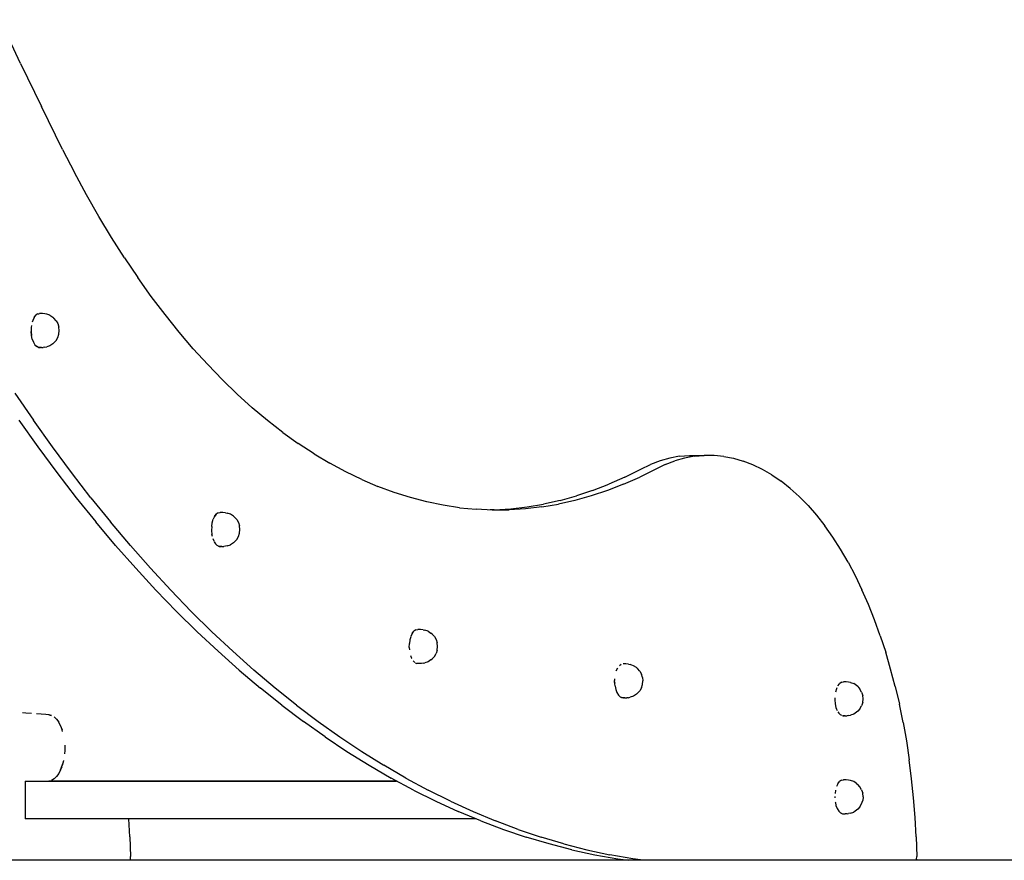
# Model space of a CAD drawing. Extents: x 0 to 42050, y 0 to 29700.
# Drawn here: x 32382 to 33421, y 4773 to 5661 of the extents above; entities that cross this region are included whole.
import ezdxf

# ---------------------------------------------------------------- set-up
doc = ezdxf.new("R2010")
doc.units = 0
doc.header["$LTSCALE"] = 15
doc.layers.add('P001', color=131, linetype='CONTINUOUS')
doc.layers.add('P_7THICK', color=7, linetype='CONTINUOUS')

msp = doc.modelspace()

# ---------------------------------------------------------------- linework, layer by layer
at = {"layer": 'P001'}
for points in [[(32382.44, 5614.77), (32360.65, 5660.93)], [(32382.44, 5614.77), (32404.49, 5569.11)], [(32426.8, 5523.96), (32404.49, 5569.11)], [(32426.8, 5523.96), (32439.28, 5499.67)], [(32452.08, 5476.05), (32439.28, 5499.67)], [(32465.19, 5453.13), (32452.08, 5476.05)], [(32478.6, 5430.91), (32465.19, 5453.13)], [(32492.3, 5409.43), (32478.6, 5430.91)], [(32492.3, 5409.43), (32506.29, 5388.68)], [(32520.54, 5368.69), (32506.29, 5388.68)], [(32535.07, 5349.47), (32520.54, 5368.69)], [(32396.82, 5346.38), (32395.39, 5343.34)], [(32396.82, 5346.38), (32398.57, 5348.68)], [(32400.53, 5350.11), (32398.57, 5348.68)], [(32400.53, 5350.11), (32399.42, 5349.29)], [(32400.53, 5350.11), (32402.6, 5350.59)], [(32401.15, 5350.25), (32401.7, 5350.38)], [(32405.49, 5350.59), (32402.6, 5350.59)], [(32408.19, 5350.32), (32405.49, 5350.59)], [(32410.12, 5349.87), (32408.19, 5350.32)], [(32413.5, 5348.7), (32410.12, 5349.87)], [(32413.5, 5348.7), (32416.56, 5346.67)], [(32417.77, 5345.6), (32416.56, 5346.67)], [(32420.14, 5343.02), (32417.77, 5345.6)], [(32549.84, 5331.04), (32535.07, 5349.47)], [(32393.75, 5335.73), (32393.63, 5331.56)], [(32394.1, 5338.06), (32393.75, 5335.73)], [(32395.39, 5343.34), (32394.85, 5341.47)], [(32420.14, 5343.02), (32421.93, 5339.88)], [(32421.93, 5339.88), (32423.04, 5336.34)], [(32423.42, 5332.6), (32423.04, 5336.34)], [(32393.68, 5333.52), (32393.63, 5331.56)], [(32393.99, 5327.44), (32393.63, 5331.56)], [(32393.65, 5331.27), (32393.99, 5327.44)], [(32394.82, 5323.61), (32393.99, 5327.44)], [(32394.57, 5327.44), (32394.58, 5327.43)], [(32394.82, 5323.61), (32396.06, 5320.26)], [(32394.82, 5323.61), (32395.18, 5322.62)], [(32420.14, 5322.19), (32421.93, 5325.33)], [(32421.93, 5325.33), (32423.04, 5328.87)], [(32423.04, 5328.87), (32423.42, 5332.6)], [(32564.85, 5313.4), (32549.84, 5331.04)], [(32396.06, 5320.26), (32397.66, 5317.57)], [(32397.66, 5317.57), (32399.53, 5315.7)], [(32397.66, 5317.57), (32398.88, 5316.35)], [(32401.56, 5314.74), (32399.53, 5315.7)], [(32399.65, 5315.7), (32399.69, 5315.66)], [(32404.44, 5314.74), (32401.56, 5314.74)], [(32401.56, 5314.74), (32403.65, 5314.74)], [(32404.44, 5314.74), (32406.53, 5314.74)], [(32408.19, 5314.89), (32406.53, 5314.74)], [(32408.19, 5314.89), (32410.12, 5315.33)], [(32413.5, 5316.5), (32410.12, 5315.33)], [(32416.56, 5318.54), (32413.5, 5316.5)], [(32416.56, 5318.54), (32417.77, 5319.6)], [(32420.14, 5322.19), (32417.77, 5319.6)], [(32580.1, 5296.57), (32564.85, 5313.4)], [(32580.1, 5296.57), (32595.56, 5280.57)], [(32611.24, 5265.4), (32595.56, 5280.57)], [(32376.6, 5266.55), (32396.25, 5237.77)], [(32611.24, 5265.4), (32627.11, 5251.07)], [(32643.16, 5237.6), (32627.11, 5251.07)], [(32380.65, 5237.77), (32400.58, 5209.75)], [(32416.17, 5209.75), (32396.25, 5237.77)], [(32659.4, 5224.99), (32643.16, 5237.6)], [(32659.4, 5224.99), (32675.79, 5213.26)], [(32400.58, 5209.75), (32420.77, 5182.52)], [(32436.37, 5182.52), (32416.17, 5209.75)], [(32692.34, 5202.4), (32675.79, 5213.26)], [(32692.34, 5202.4), (32709.02, 5192.44)], [(33078.39, 5199.79), (33068.07, 5197.85)], [(33078.39, 5199.79), (33088.75, 5200.74)], [(33093.99, 5199.79), (33083.67, 5197.85)], [(33088.75, 5200.74), (33104.35, 5200.74)], [(33093.99, 5199.79), (33104.35, 5200.74)], [(33114.71, 5200.72), (33104.35, 5200.74)], [(33125.07, 5199.72), (33114.71, 5200.72)], [(33125.07, 5199.72), (33135.39, 5197.75)], [(32725.83, 5183.38), (32709.02, 5192.44)], [(33037.53, 5186.24), (33047.62, 5191.07)], [(33057.8, 5194.95), (33047.62, 5191.07)], [(33063.21, 5191.07), (33053.13, 5186.24)], [(33068.07, 5197.85), (33057.8, 5194.95)], [(33063.21, 5191.07), (33073.4, 5194.95)], [(33083.67, 5197.85), (33073.4, 5194.95)], [(33135.39, 5197.75), (33145.65, 5194.8)], [(33155.84, 5190.88), (33145.65, 5194.8)], [(33165.91, 5186.01), (33155.84, 5190.88)], [(32420.77, 5182.52), (32441.22, 5156.06)], [(32456.82, 5156.06), (32436.37, 5182.52)], [(32742.76, 5175.21), (32725.83, 5183.38)], [(33020.64, 5177.78), (33003.64, 5170.23)], [(33019.24, 5170.23), (33036.24, 5177.78)], [(33020.64, 5177.78), (33037.53, 5186.24)], [(33053.13, 5186.24), (33036.24, 5177.78)], [(33175.87, 5180.19), (33165.91, 5186.01)], [(33175.87, 5180.19), (33185.67, 5173.44)], [(32742.76, 5175.21), (32759.79, 5167.96)], [(32776.92, 5161.62), (32759.79, 5167.96)], [(32986.55, 5163.6), (33003.64, 5170.23)], [(33019.24, 5170.23), (33002.15, 5163.6)], [(33195.3, 5165.77), (33185.67, 5173.44)], [(32794.12, 5156.2), (32776.92, 5161.62)], [(32952.12, 5153.07), (32969.37, 5157.87)], [(32984.97, 5157.87), (32967.72, 5153.07)], [(32986.55, 5163.6), (32969.37, 5157.87)], [(33002.15, 5163.6), (32984.97, 5157.87)], [(33195.3, 5165.77), (33204.75, 5157.2)], [(33213.97, 5147.75), (33204.75, 5157.2)], [(32441.22, 5156.06), (32461.93, 5130.41)], [(32456.82, 5156.06), (32477.53, 5130.41)], [(32811.38, 5151.71), (32794.12, 5156.2)], [(32828.71, 5148.14), (32811.38, 5151.71)], [(32846.07, 5145.49), (32828.71, 5148.14)], [(32917.47, 5146.26), (32934.82, 5149.2)], [(32933.07, 5146.26), (32950.42, 5149.2)], [(32952.12, 5153.07), (32934.82, 5149.2)], [(32967.72, 5153.07), (32950.42, 5149.2)], [(33213.97, 5147.75), (33222.97, 5137.44)], [(32587.44, 5136.28), (32586, 5133.24)], [(32587.44, 5136.28), (32586.32, 5133.92)], [(32587.44, 5136.28), (32589.18, 5138.57)], [(32589.18, 5138.57), (32587.44, 5136.28)], [(32591.14, 5140), (32589.18, 5138.57)], [(32591.14, 5140), (32593.22, 5140.49)], [(32591.14, 5140), (32592.7, 5140.37)], [(32596.1, 5140.49), (32593.22, 5140.49)], [(32598.8, 5140.21), (32596.1, 5140.49)], [(32598.8, 5140.21), (32600.74, 5139.77)], [(32604.11, 5138.6), (32600.74, 5139.77)], [(32607.17, 5136.57), (32604.11, 5138.6)], [(32607.17, 5136.57), (32608.38, 5135.5)], [(32846.07, 5145.49), (32863.46, 5143.78)], [(32880.87, 5143), (32863.46, 5143.78)], [(32882.68, 5143.15), (32878.32, 5143.12)], [(32880.87, 5143), (32898.28, 5143.15)], [(32882.68, 5143.15), (32900.09, 5144.24)], [(32915.68, 5144.24), (32898.28, 5143.15)], [(32900.09, 5144.24), (32917.47, 5146.26)], [(32933.07, 5146.26), (32915.68, 5144.24)], [(33222.97, 5137.44), (33231.71, 5126.29)], [(32482.88, 5105.57), (32461.93, 5130.41)], [(32498.48, 5105.57), (32477.53, 5130.41)], [(32584.36, 5125.62), (32584.96, 5129.62)], [(32584.96, 5129.62), (32586, 5133.24)], [(32610.75, 5132.92), (32608.38, 5135.5)], [(32610.75, 5132.92), (32612.54, 5129.77)], [(32612.54, 5129.77), (32613.66, 5126.24)], [(32614.03, 5122.5), (32613.66, 5126.24)], [(33240.18, 5114.33), (33231.71, 5126.29)], [(32584.36, 5125.62), (32584.24, 5121.45)], [(32584.24, 5121.45), (32584.6, 5117.34)], [(32585.12, 5114.95), (32584.6, 5117.34)], [(32612.54, 5115.23), (32613.66, 5118.76)], [(32613.66, 5118.76), (32614.03, 5122.5)], [(32504.07, 5081.54), (32482.88, 5105.57)], [(32498.48, 5105.57), (32519.67, 5081.54)], [(32585.59, 5113.06), (32586.51, 5110.59)], [(32586.51, 5110.59), (32586.67, 5110.16)], [(32586.81, 5109.93), (32588.27, 5107.47)], [(32587.03, 5109.56), (32588.27, 5107.47)], [(32590.14, 5105.6), (32588.27, 5107.47)], [(32592.17, 5104.63), (32590.14, 5105.6)], [(32591.44, 5104.98), (32592.17, 5104.63)], [(32600.74, 5105.23), (32598.8, 5104.79)], [(32600.74, 5105.23), (32604.11, 5106.4)], [(32607.17, 5108.43), (32604.11, 5106.4)], [(32607.17, 5108.43), (32608.38, 5109.5)], [(32610.75, 5112.08), (32608.38, 5109.5)], [(32610.75, 5112.08), (32612.54, 5115.23)], [(33248.36, 5101.58), (33240.18, 5114.33)], [(32595.05, 5104.63), (32592.17, 5104.63)], [(32592.17, 5104.63), (32594.26, 5104.63)], [(32595.05, 5104.63), (32597.14, 5104.63)], [(32598.8, 5104.79), (32597.14, 5104.63)], [(33256.23, 5088.07), (33248.36, 5101.58)], [(33256.23, 5088.07), (33263.76, 5073.83)], [(32504.07, 5081.54), (32525.48, 5058.34)], [(32519.67, 5081.54), (32541.08, 5058.34)], [(33263.76, 5073.83), (33270.96, 5058.9)], [(32525.48, 5058.34), (32547.12, 5035.98)], [(32562.72, 5035.98), (32541.08, 5058.34)], [(33277.79, 5043.31), (33270.96, 5058.9)], [(33284.25, 5027.09), (33277.79, 5043.31)], [(32547.12, 5035.98), (32568.97, 5014.46)], [(32584.57, 5014.46), (32562.72, 5035.98)], [(33290.32, 5010.28), (33284.25, 5027.09)], [(32591.03, 4993.79), (32568.97, 5014.46)], [(32584.57, 5014.46), (32606.63, 4993.79)], [(32796.12, 5012.66), (32794.69, 5009.62)], [(32796.12, 5012.66), (32797.86, 5014.96)], [(32796.12, 5012.66), (32797.43, 5014.39)], [(32799.83, 5016.39), (32797.86, 5014.96)], [(32799.83, 5016.39), (32801.9, 5016.87)], [(32804.78, 5016.87), (32801.9, 5016.87)], [(32807.49, 5016.6), (32804.78, 5016.87)], [(32807.49, 5016.6), (32809.42, 5016.15)], [(32812.8, 5014.99), (32809.42, 5016.15)], [(32812.8, 5014.99), (32815.85, 5012.95)], [(32817.06, 5011.88), (32815.85, 5012.95)], [(32819.43, 5009.3), (32817.06, 5011.88)], [(32792.92, 4997.84), (32793.04, 5002.01)], [(32793.64, 5006.01), (32793.04, 5002.01)], [(32794.54, 5009.13), (32793.64, 5006.01)], [(32819.43, 5009.3), (32821.22, 5006.16)], [(32821.22, 5006.16), (32822.34, 5002.62)], [(32822.72, 4998.88), (32822.34, 5002.62)], [(33290.32, 5010.28), (33295.99, 4992.91)], [(32591.03, 4993.79), (32613.28, 4973.98)], [(32606.63, 4993.79), (32628.88, 4973.98)], [(32792.92, 4997.84), (32793.15, 4995.21)], [(32819.43, 4988.47), (32821.22, 4991.61)], [(32822.34, 4995.15), (32821.22, 4991.61)], [(32822.34, 4995.15), (32822.72, 4998.88)], [(33301.24, 4975.02), (33295.99, 4992.91)], [(32794.23, 4989.56), (32795.36, 4986.54)], [(32795.36, 4986.54), (32795.47, 4986.36)], [(32796.96, 4983.86), (32798.82, 4981.98)], [(32799.29, 4981.76), (32800.86, 4981.02)], [(32803.74, 4981.02), (32800.86, 4981.02)], [(32805.83, 4981.02), (32803.74, 4981.02)], [(32807.49, 4981.17), (32805.83, 4981.02)], [(32807.49, 4981.17), (32809.42, 4981.61)], [(32812.8, 4982.78), (32809.42, 4981.61)], [(32815.85, 4984.82), (32812.8, 4982.78)], [(32815.85, 4984.82), (32817.06, 4985.89)], [(32817.06, 4985.89), (32819.43, 4988.47)], [(33021.66, 4980.48), (33018.78, 4980.48)], [(33024.37, 4980.2), (33021.66, 4980.48)], [(33024.37, 4980.2), (33026.3, 4979.76)], [(32613.28, 4973.98), (32635.72, 4955.03)], [(32651.32, 4955.03), (32628.88, 4973.98)], [(33011.57, 4973.23), (33013, 4976.27)], [(33014.75, 4978.56), (33014.84, 4978.63)], [(33016.71, 4979.99), (33014.84, 4978.63)], [(33029.68, 4978.59), (33026.3, 4979.76)], [(33032.73, 4976.55), (33029.68, 4978.59)], [(33032.73, 4976.55), (33033.95, 4975.49)], [(33036.32, 4972.91), (33033.95, 4975.49)], [(33036.32, 4972.91), (33038.11, 4969.76)], [(33039.22, 4966.23), (33038.11, 4969.76)], [(33306.06, 4956.67), (33301.24, 4975.02)], [(33009.8, 4961.44), (33009.9, 4964.9)], [(33009.8, 4961.44), (33009.88, 4963.91)], [(33010.17, 4957.33), (33009.8, 4961.44)], [(33009.8, 4961.44), (33009.91, 4960.22)], [(33039.22, 4966.23), (33039.6, 4962.49)], [(33039.22, 4958.75), (33039.6, 4962.49)], [(33245.53, 4957.33), (33247.27, 4959.63)], [(33249.23, 4961.06), (33247.27, 4959.63)], [(33249.23, 4961.06), (33251.31, 4961.54)], [(33249.23, 4961.06), (33249.61, 4961.14)], [(33254.19, 4961.54), (33251.31, 4961.54)], [(33256.89, 4961.27), (33254.19, 4961.54)], [(33258.83, 4960.82), (33256.89, 4961.27)], [(33258.83, 4960.82), (33262.2, 4959.66)], [(33265.26, 4957.62), (33262.2, 4959.66)], [(32658.34, 4936.96), (32635.72, 4955.03)], [(32673.93, 4936.96), (32651.32, 4955.03)], [(33010.26, 4956.88), (33010.99, 4953.5)], [(33010.99, 4953.49), (33012.24, 4950.15)], [(33012.24, 4950.15), (33013.84, 4947.46)], [(33033.95, 4949.49), (33032.73, 4948.42)], [(33033.95, 4949.49), (33036.32, 4952.07)], [(33038.11, 4955.21), (33036.32, 4952.07)], [(33038.11, 4955.21), (33039.22, 4958.75)], [(33244.09, 4954.29), (33243.05, 4950.68)], [(33244.55, 4955.27), (33244.09, 4954.29)], [(33266.47, 4956.55), (33265.26, 4957.62)], [(33266.47, 4956.55), (33268.84, 4953.97)], [(33270.63, 4950.83), (33268.84, 4953.97)], [(33270.63, 4950.83), (33271.74, 4947.29)], [(33306.06, 4956.67), (33310.44, 4937.87)], [(33013.84, 4947.46), (33013.48, 4948.07)], [(33015.71, 4945.59), (33013.84, 4947.46)], [(33013.84, 4947.46), (33015.71, 4945.59)], [(33015.71, 4945.59), (33017.15, 4944.9)], [(33017.74, 4944.62), (33017.15, 4944.9)], [(33020.62, 4944.62), (33017.74, 4944.62)], [(33019.2, 4944.62), (33019.83, 4944.62)], [(33020.62, 4944.62), (33022.71, 4944.62)], [(33024.37, 4944.77), (33022.71, 4944.62)], [(33024.37, 4944.77), (33026.3, 4945.22)], [(33029.68, 4946.39), (33026.3, 4945.22)], [(33032.73, 4948.42), (33029.68, 4946.39)], [(33242.39, 4944.6), (33242.33, 4942.51)], [(33242.33, 4942.51), (33242.69, 4938.4)], [(33271.74, 4939.82), (33270.63, 4936.28)], [(33272.12, 4943.55), (33271.74, 4947.29)], [(33271.74, 4939.82), (33272.12, 4943.55)], [(32388.07, 4928.53), (32384.49, 4928.78)], [(32394.08, 4928.11), (32388.07, 4928.53)], [(32658.34, 4936.96), (32681.13, 4919.78)], [(32673.93, 4936.96), (32696.72, 4919.78)], [(33242.69, 4938.39), (33243.52, 4934.56)], [(33243.52, 4934.56), (33244.2, 4932.73)], [(33244.2, 4932.73), (33244.76, 4931.21)], [(33245.56, 4929.87), (33246.36, 4928.53)], [(33246.36, 4928.53), (33248.23, 4926.65)], [(33246.36, 4928.53), (33247.1, 4927.79)], [(33265.26, 4929.49), (33262.2, 4927.45)], [(33266.47, 4930.55), (33265.26, 4929.49)], [(33268.84, 4933.14), (33266.47, 4930.55)], [(33268.84, 4933.14), (33270.63, 4936.28)], [(33314.37, 4918.69), (33310.44, 4937.87)], [(32409.12, 4927.06), (32399.47, 4927.73)], [(32412.3, 4926.84), (32409.12, 4927.06)], [(32412.31, 4926.84), (32409.12, 4927.06)], [(32412.3, 4926.84), (32415.11, 4926.18)], [(32415.11, 4926.18), (32412.79, 4926.72)], [(32417.83, 4924.63), (32420.39, 4922.23)], [(32420.39, 4922.23), (32422.73, 4919.03)], [(32420.39, 4922.23), (32422.5, 4919.35)], [(32424.77, 4915.13), (32422.73, 4919.03)], [(32704.08, 4903.47), (32681.13, 4919.78)], [(32696.72, 4919.78), (32719.68, 4903.47)], [(33247.1, 4927.79), (33247.42, 4927.46)], [(33249.55, 4926.02), (33248.23, 4926.65)], [(33253.14, 4925.69), (33250.26, 4925.69)], [(33250.87, 4925.69), (33252.35, 4925.69)], [(33253.14, 4925.69), (33255.23, 4925.69)], [(33256.89, 4925.84), (33255.23, 4925.69)], [(33256.89, 4925.84), (33258.83, 4926.28)], [(33262.2, 4927.45), (33258.83, 4926.28)], [(33314.37, 4918.69), (33317.85, 4899.15)], [(32423.99, 4916.61), (32424.77, 4915.13)], [(32424.77, 4915.13), (32426.47, 4910.61)], [(32424.77, 4915.13), (32426.38, 4910.86)], [(32426.83, 4909.26), (32426.47, 4910.61)], [(32704.08, 4903.47), (32727.18, 4888.07)], [(32719.68, 4903.47), (32742.78, 4888.07)], [(33317.85, 4899.15), (33320.86, 4879.31)], [(32429.15, 4889.01), (32428.87, 4885.61)], [(32429.15, 4894.66), (32429.15, 4890.42)], [(32429.15, 4890.42), (32429.15, 4889.01)], [(32727.18, 4888.07), (32750.43, 4873.56)], [(32742.78, 4888.07), (32766.03, 4873.56)], [(32427.79, 4878.06), (32426.47, 4873.06)], [(32427.87, 4878.53), (32427.79, 4878.06)], [(33323.4, 4859.2), (33320.86, 4879.31)], [(32424.77, 4868.54), (32422.73, 4864.64)], [(32424.77, 4868.54), (32422.95, 4865.07)], [(32424.77, 4868.54), (32426.47, 4873.06)], [(32425.9, 4871.54), (32424.77, 4868.54)], [(32426.47, 4873.06), (32427.1, 4875.44)], [(32750.43, 4873.56), (32773.82, 4859.95)], [(32789.42, 4859.95), (32766.03, 4873.56)], [(32387.29, 4856.83), (32387.29, 4816.81)], [(32387.29, 4856.83), (32779.6, 4856.83)], [(32387.29, 4856.83), (32387.29, 4851.54)], [(32412.3, 4856.83), (32415.11, 4857.49)], [(32779.6, 4856.83), (32412.3, 4856.83)], [(32417.83, 4859.04), (32415.11, 4857.49)], [(32417.83, 4859.04), (32420.39, 4861.44)], [(32422.73, 4864.64), (32420.39, 4861.44)], [(32421.41, 4862.84), (32420.39, 4861.44)], [(32797.34, 4847.26), (32773.82, 4859.95)], [(32789.42, 4859.95), (32812.94, 4847.26)], [(33245.53, 4853.9), (33247.27, 4856.19)], [(33249.23, 4857.62), (33247.27, 4856.19)], [(33249.23, 4857.62), (33251.31, 4858.11)], [(33250.96, 4858.02), (33251.31, 4858.11)], [(33254.19, 4858.11), (33251.31, 4858.11)], [(33256.89, 4857.83), (33254.19, 4858.11)], [(33258.83, 4857.39), (33256.89, 4857.83)], [(33262.2, 4856.22), (33258.83, 4857.39)], [(33265.26, 4854.18), (33262.2, 4856.22)], [(33325.46, 4838.88), (33323.4, 4859.2)], [(32387.29, 4851.54), (32387.29, 4840.45)], [(32797.34, 4847.26), (32820.97, 4835.48)], [(32836.57, 4835.48), (32812.94, 4847.26)], [(33243.05, 4847.24), (33242.5, 4843.6)], [(33245.53, 4853.9), (33244.09, 4850.86)], [(33265.26, 4854.18), (33266.47, 4853.12)], [(33268.84, 4850.54), (33266.47, 4853.12)], [(33270.63, 4847.39), (33268.84, 4850.54)], [(33270.63, 4847.39), (33271.75, 4843.86)], [(32387.29, 4840.45), (32387.29, 4829.81)], [(32820.97, 4835.48), (32844.71, 4824.62)], [(32836.57, 4835.48), (32860.31, 4824.62)], [(33242.37, 4840.37), (33242.33, 4839.07)], [(33242.69, 4834.96), (33242.86, 4834.19)], [(33270.63, 4832.85), (33271.75, 4836.38)], [(33272.12, 4840.12), (33271.75, 4843.86)], [(33272.12, 4840.12), (33271.75, 4836.38)], [(33327.05, 4818.39), (33325.46, 4838.88)], [(32387.29, 4829.81), (32387.29, 4819.52)], [(32868.56, 4814.68), (32844.71, 4824.62)], [(32860.31, 4824.62), (32884.16, 4814.68)], [(33242.86, 4834.19), (33243.52, 4831.13)], [(33243.52, 4831.13), (33244.76, 4827.77)], [(33244.76, 4827.77), (33246.36, 4825.09)], [(33246.36, 4825.09), (33248.23, 4823.22)], [(33246.36, 4825.09), (33247.34, 4824.11)], [(33265.26, 4826.05), (33262.2, 4824.02)], [(33266.47, 4827.12), (33265.26, 4826.05)], [(33268.84, 4829.7), (33266.47, 4827.12)], [(33268.84, 4829.7), (33270.63, 4832.85)], [(32863.45, 4816.81), (32387.29, 4816.81)], [(32497.94, 4797.76), (32496.93, 4816.81)], [(32868.56, 4814.68), (32892.49, 4805.67)], [(32908.09, 4805.67), (32884.16, 4814.68)], [(33249.16, 4822.78), (33248.23, 4823.22)], [(33248.23, 4823.22), (33250.26, 4822.25)], [(33250.26, 4822.25), (33253.14, 4822.25)], [(33251, 4822.25), (33252.35, 4822.25)], [(33255.23, 4822.25), (33253.14, 4822.25)], [(33255.23, 4822.25), (33256.89, 4822.41)], [(33258.83, 4822.85), (33256.89, 4822.41)], [(33258.83, 4822.85), (33262.2, 4824.02)], [(33328.14, 4797.76), (33327.05, 4818.39)], [(32892.49, 4805.67), (32916.51, 4797.58)], [(32908.09, 4805.67), (32932.11, 4797.58)], [(32497.94, 4797.76), (32498.55, 4777.06)], [(32940.61, 4790.44), (32916.51, 4797.58)], [(32956.21, 4790.44), (32932.11, 4797.58)], [(33328.14, 4797.76), (33328.75, 4777.06)], [(32964.76, 4784.22), (32940.61, 4790.44)], [(32956.21, 4790.44), (32980.36, 4784.22)], [(32964.76, 4784.22), (32988.98, 4778.95)], [(32980.36, 4784.22), (33004.58, 4778.95)], [(32498.16, 4773.06), (32498.41, 4774.41)], [(32498.41, 4774.41), (32498.55, 4777.06)], [(32988.98, 4778.95), (33013.24, 4774.61)], [(33028.84, 4774.61), (33004.58, 4778.95)], [(33013.24, 4774.61), (33024.36, 4773.06)], [(33039.96, 4773.06), (33028.84, 4774.61)], [(33328.62, 4774.41), (33328.36, 4773.06)], [(33328.62, 4774.41), (33328.75, 4777.06)]]:
    msp.add_lwpolyline(points, dxfattribs=at)
at = {"layer": 'P_7THICK', "linetype": 'Continuous'}
msp.add_line((35329.02, 4773.06), (24148.35, 4773.06), dxfattribs=at)

doc.saveas('drawing.dxf')
